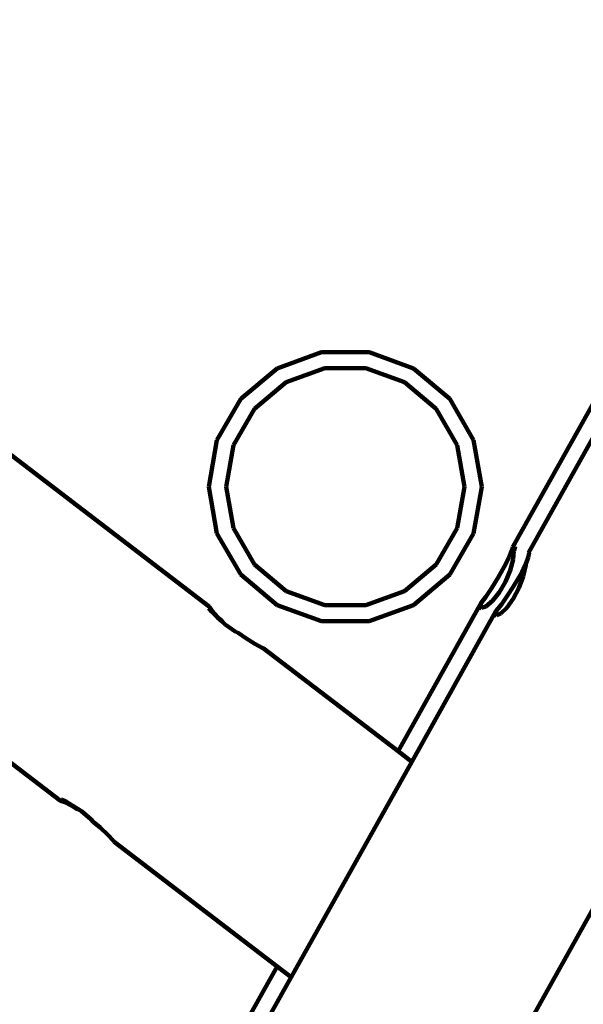
# Model space of a CAD drawing. Units: millimetres. Extents: x -4822 to 4948, y -5602 to 5826.
# Drawn here: x -714 to -322, y 1636 to 2321 of the extents above; entities that cross this region are included whole.
import ezdxf
from ezdxf.lldxf.tags import DXFTag

# ---------------------------------------------------------------- set-up
doc = ezdxf.new("R2010")
doc.units = ezdxf.units.MM
doc.header["$MEASUREMENT"] = 0
doc.layers.add('layer 1', color=7, linetype='Continuous')
tags = doc.linetypes.add('New Line1', pattern=[1.5, 1, -0.5]).pattern_tags.tags
tags[6:7] = [DXFTag(74, 4), DXFTag(75, 0), DXFTag(340, '0'), DXFTag(46, 1.0), DXFTag(50, 0.0), DXFTag(44, 0.0), DXFTag(45, 0.0)]
tags[4:5] = [DXFTag(74, 4), DXFTag(75, 0), DXFTag(340, '0'), DXFTag(46, 1.0), DXFTag(50, 0.0), DXFTag(44, 0.0), DXFTag(45, 0.0)]

msp = doc.modelspace()

# ---------------------------------------------------------------- linework, layer by layer
at = {"layer": 'layer 1', "color": 18, "linetype": 'New Line1', "lineweight": 100, "true_color": 0x000000}
msp.add_open_spline([(3153.6511, 594.4573), (3386.5755, 654.5811), (3576.2306, 672.2566), (3755.5285, 468.1356), (3755.5285, 468.1356), (3755.5285, 468.1356), (4162.5716, 4.7392), (4162.5716, 4.7392), (4162.5716, 4.7392), (4342.7995, -200.4404), (4454.3886, -436.966), (4521.0688, -698.1168), (4521.0688, -698.1168), (4538.2712, -765.4894), (4552.3435, -833.8451), (4562.5742, -902.6264), (4562.5742, -902.6264), (4570.7638, -957.6842), (4576.4501, -1013.0841), (4579.2764, -1068.6809), (4579.2764, -1068.6809), (4586.3025, -1206.89), (4575.4983, -1345.0295), (4545.8719, -1480.3259), (4545.8719, -1480.3259), (4545.8719, -1480.3259), (4426.7474, -2024.338), (4426.7474, -2024.338), (4426.7474, -2024.338), (4506.6389, -2096.2511), (4579.2573, -2177.1087), (4643.0048, -2265.9608), (4643.0048, -2265.9608), (4712.598, -2362.9608), (4770.4057, -2467.8736), (4815.5478, -2578.3541), (4815.5478, -2578.3541), (4847.2917, -2656.0437), (4872.5456, -2736.0087), (4891.9487, -2817.628), (4891.9487, -2817.628), (4910.8593, -2897.1757), (4924.4083, -2978.3682), (4933.2368, -3059.6497), (4933.2368, -3059.6497), (4944.4121, -3162.5373), (4947.902, -3266.344), (4941.6666, -3369.688), (4941.6666, -3369.688), (4933.5289, -3504.5585), (4908.8439, -3637.5736), (4866.7539, -3766.0688), (4866.7539, -3766.0688), (4722.6789, -4205.9111), (4388.076, -4553.2156), (3959.8412, -4712.9694), (3959.8412, -4712.9694), (3894.503, -4835.6516), (3811.9694, -4949.6835), (3713.8197, -5051.3416), (3713.8197, -5051.3416), (3608.6581, -5160.2623), (3487.6549, -5252.7317), (3355.1809, -5325.9174), (3355.1809, -5325.9174), (3256.9922, -5380.162), (3153.4408, -5423.2629), (3046.114, -5455.6799), (3046.114, -5455.6799), (2956.8617, -5482.6377), (2865.228, -5502.2355), (2772.9618, -5515.5215), (2772.9618, -5515.5215), (2681.1893, -5528.7364), (2588.2438, -5535.7892), (2495.5107, -5535.2041), (2495.5107, -5535.2041), (2384.5633, -5534.5041), (2274.1972, -5522.7341), (2165.7534, -5499.0084), (2165.7534, -5499.0084), (2065.6765, -5477.1132), (1968.1128, -5445.2517), (1874.6133, -5403.8749), (1874.6133, -5403.8749), (1731.3537, -5478.3877), (1577.8386, -5533.1188), (1419.2313, -5563.9791), (1419.2313, -5563.9791), (1256.4643, -5595.6487), (1089.7735, -5601.8795), (925.147, -5581.3123), (925.147, -5581.3123), (587.901, -5539.1792), (274.2621, -5386.5897), (33.9166, -5145.5633), (33.9166, -5145.5633), (10.651, -5122.2318), (-11.8517, -5098.1443), (-33.5477, -5073.3506), (-33.5477, -5073.3506), (-33.5477, -5073.3506), (-226.5317, -5087.8861), (-226.5317, -5087.8861), (-226.5317, -5087.8861), (-226.5317, -5087.8861), (-333.7668, -5080.5949), (-333.7668, -5080.5949), (-333.7668, -5080.5949), (-878.1383, -5043.5818), (-1355.5863, -4716.0832), (-1590.9716, -4227.708), (-1590.9716, -4227.708), (-1647.3422, -4110.7508), (-1688.357, -3987.5448), (-1714.5772, -3860.4793), (-1714.5772, -3860.4793), (-1734.6255, -3763.3236), (-1745.9389, -3664.5203), (-1750.2739, -3565.4495), (-1750.2739, -3565.4495), (-1750.3158, -3564.4933), (-1750.357, -3563.537), (-1750.3976, -3562.5806), (-1750.3976, -3562.5806), (-1750.3976, -3562.5806), (-2033.8981, -3658.4123), (-2033.8981, -3658.4123), (-2033.8981, -3658.4123), (-2230.6565, -3724.9226), (-2438.9679, -3749.9174), (-2645.7627, -3732.4152), (-2645.7627, -3732.4152), (-2730.9386, -3725.2063), (-2815.38, -3710.8267), (-2898.1864, -3689.6511), (-2898.1864, -3689.6511), (-2973.632, -3670.3579), (-3047.4209, -3645.4766), (-3119.3755, -3615.7471), (-3119.3755, -3615.7471), (-3192.2243, -3585.648), (-3263.235, -3550.6695), (-3331.9841, -3512.1313), (-3331.9841, -3512.1313), (-3400.7336, -3473.5929), (-3467.6265, -3431.2677), (-3531.3161, -3384.8283), (-3531.3161, -3384.8283), (-3594.2244, -3338.9585), (-3653.9537, -3288.9941), (-3709.7805, -3234.7003), (-3709.7805, -3234.7003), (-4098.2736, -2856.8754), (-4366.1065, -2105.2415), (-4080.7639, -1596.215), (-4080.7639, -1596.215), (-4046.5015, -1535.0937), (-4012.2397, -1473.9721), (-3977.9795, -1412.8495), (-3977.9795, -1412.8495), (-4299.3878, -1127.5407), (-4488.7272, -716.5798), (-4486.6447, -276.6478), (-4486.6447, -276.6478), (-4486.6447, -276.6478), (-4486.1323, -168.4092), (-4486.1323, -168.4092), (-4486.1323, -168.4092), (-4486.1323, -168.4092), (-4470.0852, -61.3655), (-4470.0852, -61.3655), (-4470.0852, -61.3655), (-4412.7843, 320.865), (-4355.4835, 703.0956), (-4298.1826, 1085.3261), (-4298.1826, 1085.3261), (-4429.5594, 1250.8659), (-4525.8458, 1442.9689), (-4580.028, 1650.1002), (-4580.028, 1650.1002), (-4604.543, 1743.8179), (-4620.1987, 1839.7249), (-4626.9439, 1936.354), (-4626.9439, 1936.354), (-4631.7478, 2005.1725), (-4632.0304, 2074.2747), (-4627.9141, 2143.1353), (-4627.9141, 2143.1353), (-4617.2173, 2322.0821), (-4576.7948, 2498.7464), (-4511.5252, 2665.5796), (-4511.5252, 2665.5796), (-4492.5761, 2714.0147), (-4471.5235, 2761.6471), (-4448.4076, 2808.255), (-4448.4076, 2808.255), (-4471.1925, 2834.4604), (-4493.0781, 2861.4471), (-4514.0137, 2889.1557), (-4514.0137, 2889.1557), (-4715.0167, 3155.1863), (-4822.334, 3479.2843), (-4821.5141, 3812.2498), (-4821.5141, 3812.2498), (-4821.1042, 3978.6699), (-4793.6557, 4143.7812), (-4741.2235, 4301.6397), (-4741.2235, 4301.6397), (-4683.712, 4474.7908), (-4596.7261, 4637.5226), (-4486.8067, 4783.0103), (-4486.8067, 4783.0103), (-4374.5045, 4931.6518), (-4238.4377, 5062.0451), (-4083.502, 5165.7176), (-4083.502, 5165.7176), (-3946.1154, 5257.6475), (-3795.2151, 5327.6683), (-3635.9704, 5372.3039), (-3635.9704, 5372.3039), (-3527.1432, 5402.8077), (-3415.8653, 5421.0457), (-3304.1819, 5427.0177), (-3304.1819, 5427.0177), (-3230.849, 5493.6216), (-3150.6669, 5553.2634), (-3064.5484, 5604.8205), (-3064.5484, 5604.8205), (-2938.1885, 5680.4692), (-2801.4437, 5737.2187), (-2658.8205, 5773.7154), (-2658.8205, 5773.7154), (-2548.2757, 5802.0033), (-2435.3166, 5817.8079), (-2321.3605, 5822.1966), (-2321.3605, 5822.1966), (-2216.1405, 5826.2488), (-2110.0966, 5820.7341), (-2005.6652, 5807.3815), (-2005.6652, 5807.3815), (-1887.1564, 5792.2289), (-1769.7333, 5766.7294), (-1656.3119, 5729.0258), (-1656.3119, 5729.0258), (-1518.6426, 5683.2616), (-1387.9344, 5619.7692), (-1267.6514, 5538.4503), (-1267.6514, 5538.4503), (-849.3619, 5255.66), (-597.2038, 4784.7059), (-599.605, 4277.4265), (-599.605, 4277.4265), (-599.605, 4277.4265), (-600.1174, 4169.1876), (-600.1174, 4169.1876), (-600.1174, 4169.1876), (-600.1174, 4169.1876), (-627.8365, 3984.2847), (-627.8365, 3984.2847), (-627.8365, 3984.2847), (-627.8365, 3984.2847), (-482.2919, 4033.4856), (-482.2919, 4033.4856), (-482.2919, 4033.4856), (-285.5272, 4100.0013), (-77.2081, 4124.9986), (129.5942, 4107.4957), (129.5942, 4107.4957), (214.7711, 4100.2867), (299.2133, 4085.9069), (382.0206, 4064.7309), (382.0206, 4064.7309), (457.4658, 4045.4376), (531.2542, 4020.5563), (603.2084, 3990.8268), (603.2084, 3990.8268), (676.0561, 3960.7281), (747.0657, 3925.7501), (815.8138, 3887.2126), (815.8138, 3887.2126), (884.562, 3848.675), (951.4537, 3806.3509), (1015.1422, 3759.9126), (1015.1422, 3759.9126), (1078.0498, 3714.0438), (1137.7785, 3664.0804), (1193.6049, 3609.7877), (1193.6049, 3609.7877), (1404.7342, 3404.4589), (1552.5961, 3144.4262), (1617.9584, 2856.1426), (1617.9584, 2856.1426), (1617.9584, 2856.1426), (1716.7532, 2420.4032), (1716.7532, 2420.4032), (1716.7532, 2420.4032), (1757.7251, 2370.3277), (1798.6719, 2320.2317), (1839.5708, 2270.0971), (1839.5708, 2270.0971), (1874.1841, 2227.6673), (1908.7681, 2185.2118), (1943.228, 2142.6574), (1943.228, 2142.6574), (1968.8848, 2110.9739), (1994.5428, 2079.254), (2019.7815, 2047.2366), (2019.7815, 2047.2366), (2400.0694, 1564.8098), (2775.647, 1078.6778), (3153.6511, 594.4573)], degree=3, knots=[0, 0, 0, 0, 0.01265823, 0.01265823, 0.01265823, 0.01265824, 0.02531646, 0.02531646, 0.02531646, 0.02531647, 0.03797468, 0.03797468, 0.03797468, 0.03797469, 0.05063291, 0.05063291, 0.05063291, 0.05063292, 0.06329114, 0.06329114, 0.06329114, 0.06329115, 0.07594937, 0.07594937, 0.07594937, 0.07594938, 0.08860759, 0.08860759, 0.08860759, 0.0886076, 0.10126582, 0.10126582, 0.10126582, 0.10126583, 0.11392405, 0.11392405, 0.11392405, 0.11392406, 0.12658228, 0.12658228, 0.12658228, 0.12658229, 0.13924051, 0.13924051, 0.13924051, 0.13924052, 0.15189873, 0.15189873, 0.15189873, 0.15189874, 0.16455696, 0.16455696, 0.16455696, 0.16455697, 0.17721519, 0.17721519, 0.17721519, 0.1772152, 0.18987342, 0.18987342, 0.18987342, 0.18987343, 0.20253165, 0.20253165, 0.20253165, 0.20253166, 0.21518987, 0.21518987, 0.21518987, 0.21518988, 0.2278481, 0.2278481, 0.2278481, 0.22784811, 0.24050633, 0.24050633, 0.24050633, 0.24050634, 0.25316456, 0.25316456, 0.25316456, 0.25316457, 0.26582278, 0.26582278, 0.26582278, 0.26582279, 0.27848101, 0.27848101, 0.27848101, 0.27848102, 0.29113924, 0.29113924, 0.29113924, 0.29113925, 0.30379747, 0.30379747, 0.30379747, 0.30379748, 0.3164557, 0.3164557, 0.3164557, 0.31645571, 0.32911392, 0.32911392, 0.32911392, 0.32911393, 0.34177215, 0.34177215, 0.34177215, 0.34177216, 0.35443038, 0.35443038, 0.35443038, 0.35443039, 0.36708861, 0.36708861, 0.36708861, 0.36708862, 0.37974684, 0.37974684, 0.37974684, 0.37974685, 0.39240506, 0.39240506, 0.39240506, 0.39240507, 0.40506329, 0.40506329, 0.40506329, 0.4050633, 0.41772152, 0.41772152, 0.41772152, 0.41772153, 0.43037975, 0.43037975, 0.43037975, 0.43037976, 0.44303797, 0.44303797, 0.44303797, 0.44303798, 0.4556962, 0.4556962, 0.4556962, 0.45569621, 0.46835443, 0.46835443, 0.46835443, 0.46835444, 0.48101266, 0.48101266, 0.48101266, 0.48101267, 0.49367089, 0.49367089, 0.49367089, 0.4936709, 0.50632911, 0.50632911, 0.50632911, 0.50632912, 0.51898734, 0.51898734, 0.51898734, 0.51898735, 0.53164557, 0.53164557, 0.53164557, 0.53164558, 0.5443038, 0.5443038, 0.5443038, 0.54430381, 0.55696203, 0.55696203, 0.55696203, 0.55696204, 0.56962025, 0.56962025, 0.56962025, 0.56962026, 0.58227848, 0.58227848, 0.58227848, 0.58227849, 0.59493671, 0.59493671, 0.59493671, 0.59493672, 0.60759494, 0.60759494, 0.60759494, 0.60759495, 0.62025316, 0.62025316, 0.62025316, 0.62025317, 0.63291139, 0.63291139, 0.63291139, 0.6329114, 0.64556962, 0.64556962, 0.64556962, 0.64556963, 0.65822785, 0.65822785, 0.65822785, 0.65822786, 0.67088608, 0.67088608, 0.67088608, 0.67088609, 0.6835443, 0.6835443, 0.6835443, 0.68354431, 0.69620253, 0.69620253, 0.69620253, 0.69620254, 0.70886076, 0.70886076, 0.70886076, 0.70886077, 0.72151899, 0.72151899, 0.72151899, 0.721519, 0.73417722, 0.73417722, 0.73417722, 0.73417723, 0.74683544, 0.74683544, 0.74683544, 0.74683545, 0.75949367, 0.75949367, 0.75949367, 0.75949368, 0.7721519, 0.7721519, 0.7721519, 0.77215191, 0.78481013, 0.78481013, 0.78481013, 0.78481014, 0.79746835, 0.79746835, 0.79746835, 0.79746836, 0.81012658, 0.81012658, 0.81012658, 0.81012659, 0.82278481, 0.82278481, 0.82278481, 0.82278482, 0.83544304, 0.83544304, 0.83544304, 0.83544305, 0.84810127, 0.84810127, 0.84810127, 0.84810128, 0.86075949, 0.86075949, 0.86075949, 0.8607595, 0.87341772, 0.87341772, 0.87341772, 0.87341773, 0.88607595, 0.88607595, 0.88607595, 0.88607596, 0.89873418, 0.89873418, 0.89873418, 0.89873419, 0.91139241, 0.91139241, 0.91139241, 0.91139242, 0.92405063, 0.92405063, 0.92405063, 0.92405064, 0.93670886, 0.93670886, 0.93670886, 0.93670887, 0.94936709, 0.94936709, 0.94936709, 0.9493671, 0.96202532, 0.96202532, 0.96202532, 0.96202533, 0.97468354, 0.97468354, 0.97468354, 0.97468355, 1, 1, 1, 1], dxfattribs=at)
at = {"layer": 'layer 1', "color": 18, "lineweight": 100, "true_color": 0x000000}
for points in [[(-581.5729, 1912.7148), (-581.5729, 1912.7148), (-2262.2695, 3199.3472), (-2262.2695, 3199.3472)], [(-2252.5138, 2977.7838), (-2252.5138, 2977.7838), (-685.209, 1777.9569), (-685.209, 1777.9569)], [(-194.6994, 2268.5917), (-194.6994, 2268.5917), (-370.6799, 1954.6564), (-370.6799, 1954.6564)], [(-185.6419, 2261.4293), (-185.6419, 2261.4293), (-359.6044, 1950.4612), (-359.6044, 1950.4612)], [(-534.6189, 2078.6342), (-534.6189, 2078.6342), (-503.6155, 2089.9185), (-503.6155, 2089.9185)], [(-503.6155, 2089.9185), (-503.6155, 2089.9185), (-470.6223, 2089.9185), (-470.6223, 2089.9185)], [(-470.6223, 2089.9185), (-470.6223, 2089.9185), (-439.6189, 2078.6342), (-439.6189, 2078.6342)], [(-534.6189, 2078.6342), (-534.6189, 2078.6342), (-559.8931, 2057.4266), (-559.8931, 2057.4266)], [(-528.1945, 2069.0156), (-528.1945, 2069.0156), (-501.3454, 2078.7879), (-501.3454, 2078.7879)], [(-501.3454, 2078.7879), (-501.3454, 2078.7879), (-472.8925, 2078.7879), (-472.8925, 2078.7879)], [(-472.8925, 2078.7879), (-472.8925, 2078.7879), (-446.0433, 2069.0156), (-446.0433, 2069.0156)], [(-439.6189, 2078.6342), (-439.6189, 2078.6342), (-414.3447, 2057.4266), (-414.3447, 2057.4266)], [(-550.298, 2050.4686), (-550.298, 2050.4686), (-528.1945, 2069.0156), (-528.1945, 2069.0156)], [(-423.9399, 2050.4686), (-423.9399, 2050.4686), (-446.0433, 2069.0156), (-446.0433, 2069.0156)], [(-576.3897, 2028.8537), (-576.3897, 2028.8537), (-559.8931, 2057.4266), (-559.8931, 2057.4266)], [(-414.3447, 2057.4266), (-414.3447, 2057.4266), (-397.8481, 2028.8537), (-397.8481, 2028.8537)], [(-550.298, 2050.4686), (-550.298, 2050.4686), (-564.8691, 2025.2306), (-564.8691, 2025.2306)], [(-423.9399, 2050.4686), (-423.9399, 2050.4686), (-409.3687, 2025.2306), (-409.3687, 2025.2306)], [(-582.1189, 1996.3618), (-582.1189, 1996.3618), (-576.3897, 2028.8537), (-576.3897, 2028.8537)], [(-392.1189, 1996.3618), (-392.1189, 1996.3618), (-397.8481, 2028.8537), (-397.8481, 2028.8537)], [(-569.9595, 1996.3618), (-569.9595, 1996.3618), (-564.8691, 2025.2306), (-564.8691, 2025.2306)], [(-409.3687, 2025.2306), (-409.3687, 2025.2306), (-404.2784, 1996.3618), (-404.2784, 1996.3618)], [(-576.3897, 1963.8699), (-576.3897, 1963.8699), (-582.1189, 1996.3618), (-582.1189, 1996.3618)], [(-564.8691, 1967.493), (-564.8691, 1967.493), (-569.9595, 1996.3618), (-569.9595, 1996.3618)], [(-404.2784, 1996.3618), (-404.2784, 1996.3618), (-409.3687, 1967.4929), (-409.3687, 1967.4929)], [(-392.1189, 1996.3618), (-392.1189, 1996.3618), (-397.8481, 1963.8698), (-397.8481, 1963.8698)], [(-550.298, 1942.255), (-550.298, 1942.255), (-564.8691, 1967.493), (-564.8691, 1967.493)], [(-423.9399, 1942.2549), (-423.9399, 1942.2549), (-409.3687, 1967.4929), (-409.3687, 1967.4929)], [(-576.3897, 1963.8699), (-576.3897, 1963.8699), (-559.8932, 1935.297), (-559.8932, 1935.297)], [(-397.8481, 1963.8698), (-397.8481, 1963.8698), (-414.3447, 1935.2969), (-414.3447, 1935.2969)], [(-373.2684, 1947.4736), (-373.2684, 1947.4736), (-371.1236, 1952.6875), (-371.1236, 1952.6875)], [(-371.1236, 1952.6875), (-371.1236, 1952.6875), (-370.6799, 1954.6564), (-370.6799, 1954.6564)], [(-370.6799, 1954.6564), (-370.6799, 1954.6564), (-369.8969, 1955.4111), (-369.8969, 1955.4111)], [(-369.8969, 1955.4111), (-369.8969, 1955.4111), (-369.0402, 1954.9067), (-369.0402, 1954.9067)], [(-369.0402, 1954.9067), (-369.0402, 1954.9067), (-369.6498, 1951.8195), (-369.6498, 1951.8195)], [(-376.6133, 1940.7175), (-376.6133, 1940.7175), (-373.2684, 1947.4736), (-373.2684, 1947.4736)], [(-370.2925, 1945.7211), (-370.2925, 1945.7211), (-372.344, 1938.2033), (-372.344, 1938.2033)], [(-369.8724, 1951.2309), (-369.8724, 1951.2309), (-370.2925, 1945.7211), (-370.2925, 1945.7211)], [(-369.8724, 1951.2309), (-369.8724, 1951.2309), (-369.6498, 1951.8195), (-369.6498, 1951.8195)], [(-362.0495, 1941.978), (-362.0495, 1941.978), (-360.3873, 1945.8226), (-360.3873, 1945.8226)], [(-360.3873, 1945.8226), (-360.3873, 1945.8226), (-361.5263, 1942.6937), (-361.5263, 1942.6937)], [(-359.8916, 1947.1841), (-359.8916, 1947.1841), (-360.3873, 1945.8226), (-360.3873, 1945.8226)], [(-359.3024, 1950.2832), (-359.3024, 1950.2832), (-359.8916, 1947.1841), (-359.8916, 1947.1841)], [(-359.6044, 1950.4612), (-359.6044, 1950.4612), (-359.3024, 1950.2832), (-359.3024, 1950.2832)], [(-550.298, 1942.255), (-550.298, 1942.255), (-528.1945, 1923.708), (-528.1945, 1923.708)], [(-423.9399, 1942.2549), (-423.9399, 1942.2549), (-446.0434, 1923.708), (-446.0434, 1923.708)], [(-380.7554, 1933.2336), (-380.7554, 1933.2336), (-376.6133, 1940.7175), (-376.6133, 1940.7175)], [(-365.2287, 1935.124), (-365.2287, 1935.124), (-363.4869, 1939.1892), (-363.4869, 1939.1892)], [(-363.4869, 1939.1892), (-363.4869, 1939.1892), (-362.0495, 1941.978), (-362.0495, 1941.978)], [(-361.5724, 1941.697), (-361.5724, 1941.697), (-363.3431, 1934.0137), (-363.3431, 1934.0137)], [(-361.5263, 1942.6937), (-361.5263, 1942.6937), (-361.5724, 1941.697), (-361.5724, 1941.697)], [(-534.6189, 1914.0894), (-534.6189, 1914.0894), (-559.8932, 1935.297), (-559.8932, 1935.297)], [(-439.619, 1914.0893), (-439.619, 1914.0893), (-414.3447, 1935.2969), (-414.3447, 1935.2969)], [(-385.1949, 1925.925), (-385.1949, 1925.925), (-380.7554, 1933.2336), (-380.7554, 1933.2336)], [(-372.344, 1938.2033), (-372.344, 1938.2033), (-375.7266, 1930.2722), (-375.7266, 1930.2722)], [(-369.6426, 1927.8003), (-369.6426, 1927.8003), (-365.2287, 1935.124), (-365.2287, 1935.124)], [(-363.3431, 1934.0137), (-363.3431, 1934.0137), (-366.3797, 1925.8789), (-366.3797, 1925.8789)], [(-389.3963, 1919.6728), (-389.3963, 1919.6728), (-385.1949, 1925.925), (-385.1949, 1925.925)], [(-375.7266, 1930.2722), (-375.7266, 1930.2722), (-380.0325, 1922.8847), (-380.0325, 1922.8847)], [(-374.2941, 1920.6166), (-374.2941, 1920.6166), (-370.4014, 1926.8291), (-370.4014, 1926.8291)], [(-370.4014, 1926.8291), (-370.4014, 1926.8291), (-369.6426, 1927.8003), (-369.6426, 1927.8003)], [(-366.3797, 1925.8789), (-366.3797, 1925.8789), (-370.316, 1918.2741), (-370.316, 1918.2741)], [(-501.3454, 1913.9357), (-501.3454, 1913.9357), (-528.1945, 1923.708), (-528.1945, 1923.708)], [(-446.0434, 1923.708), (-446.0434, 1923.708), (-472.8925, 1913.9357), (-472.8925, 1913.9357)], [(-392.5928, 1915.5656), (-392.5928, 1915.5656), (-389.3963, 1919.6728), (-389.3963, 1919.6728)], [(-380.0325, 1922.8847), (-380.0325, 1922.8847), (-384.7421, 1916.9323), (-384.7421, 1916.9323)], [(-378.5774, 1914.4129), (-378.5774, 1914.4129), (-374.2941, 1920.6166), (-374.2941, 1920.6166)], [(-370.316, 1918.2741), (-370.316, 1918.2741), (-374.6771, 1912.1161), (-374.6771, 1912.1161)], [(-582.1484, 1911.9666), (-582.1484, 1911.9666), (-581.5729, 1912.7148), (-581.5729, 1912.7148)], [(-580.2758, 1909.5303), (-580.2758, 1909.5303), (-582.1484, 1911.9666), (-582.1484, 1911.9666)], [(-581.5729, 1912.7148), (-581.5729, 1912.7148), (-579.8324, 1910.1069), (-579.8324, 1910.1069)], [(-503.6155, 1902.805), (-503.6155, 1902.805), (-534.6189, 1914.0894), (-534.6189, 1914.0894)], [(-472.8925, 1913.9357), (-472.8925, 1913.9357), (-501.3454, 1913.9357), (-501.3454, 1913.9357)], [(-439.619, 1914.0893), (-439.619, 1914.0893), (-470.6224, 1902.805), (-470.6224, 1902.805)], [(-392.5928, 1915.5656), (-392.5928, 1915.5656), (-450.4568, 1812.3408), (-450.4568, 1812.3408)], [(-393.3529, 1912.0803), (-393.3529, 1912.0803), (-392.7433, 1915.1674), (-392.7433, 1915.1674)], [(-392.4963, 1911.5756), (-392.4963, 1911.5756), (-393.3529, 1912.0803), (-393.3529, 1912.0803)], [(-392.7433, 1915.1674), (-392.7433, 1915.1674), (-392.5928, 1915.5656), (-392.5928, 1915.5656)], [(-392.4963, 1911.5756), (-392.4963, 1911.5756), (-391.6377, 1912.4033), (-391.6377, 1912.4033)], [(-389.2875, 1913.1323), (-389.2875, 1913.1323), (-391.6377, 1912.4033), (-391.6377, 1912.4033)], [(-384.7421, 1916.9323), (-384.7421, 1916.9323), (-389.2875, 1913.1323), (-389.2875, 1913.1323)], [(-382.0856, 1910.002), (-382.0856, 1910.002), (-378.5774, 1914.4129), (-378.5774, 1914.4129)], [(-374.6771, 1912.1161), (-374.6771, 1912.1161), (-378.9371, 1908.148), (-378.9371, 1908.148)], [(-580.2758, 1909.5303), (-580.2758, 1909.5303), (-576.4018, 1905.9253), (-576.4018, 1905.9253)], [(-579.8324, 1910.1069), (-579.8324, 1910.1069), (-575.9642, 1905.982), (-575.9642, 1905.982)], [(-576.2102, 1905.6621), (-576.2102, 1905.6621), (-576.4018, 1905.9253), (-576.4018, 1905.9253)], [(-572.588, 1902.3361), (-572.588, 1902.3361), (-576.2102, 1905.6621), (-576.2102, 1905.6621)], [(-575.9642, 1905.982), (-575.9642, 1905.982), (-573.6524, 1903.8222), (-573.6524, 1903.8222)], [(-382.3941, 1909.7234), (-382.3941, 1909.7234), (-440.9454, 1805.0595), (-440.9454, 1805.0595)], [(-382.9046, 1907.0382), (-382.9046, 1907.0382), (-382.3941, 1909.7234), (-382.3941, 1909.7234)], [(-382.0706, 1906.547), (-382.0706, 1906.547), (-382.9046, 1907.0382), (-382.9046, 1907.0382)], [(-382.3941, 1909.7234), (-382.3941, 1909.7234), (-382.0856, 1910.002), (-382.0856, 1910.002)], [(-381.3293, 1907.2949), (-381.3293, 1907.2949), (-382.0706, 1906.547), (-382.0706, 1906.547)], [(-378.9371, 1908.148), (-378.9371, 1908.148), (-381.3293, 1907.2949), (-381.3293, 1907.2949)], [(-573.6524, 1903.8222), (-573.6524, 1903.8222), (-572.588, 1902.3361), (-572.588, 1902.3361)], [(-570.6507, 1900.5571), (-570.6507, 1900.5571), (-572.588, 1902.3361), (-572.588, 1902.3361)], [(-563.6145, 1895.6803), (-563.6145, 1895.6803), (-570.6507, 1900.5571), (-570.6507, 1900.5571)], [(-470.6224, 1902.805), (-470.6224, 1902.805), (-503.6155, 1902.805), (-503.6155, 1902.805)], [(-563.6145, 1895.6803), (-563.6145, 1895.6803), (-561.6753, 1894.6518), (-561.6753, 1894.6518)], [(-556.3945, 1891.0426), (-556.3945, 1891.0426), (-561.6753, 1894.6518), (-561.6753, 1894.6518)], [(-549.9732, 1887.0579), (-549.9732, 1887.0579), (-556.3945, 1891.0426), (-556.3945, 1891.0426)], [(-544.9766, 1884.4), (-544.9766, 1884.4), (-549.9732, 1887.0579), (-549.9732, 1887.0579)], [(-544.2709, 1884.1588), (-544.2709, 1884.1588), (-544.9766, 1884.4), (-544.9766, 1884.4)], [(-450.4568, 1812.3408), (-450.4568, 1812.3408), (-544.2709, 1884.1588), (-544.2709, 1884.1588)], [(-440.9454, 1805.0595), (-440.9454, 1805.0595), (-450.4568, 1812.3408), (-450.4568, 1812.3408)], [(-440.9454, 1805.0595), (-440.9454, 1805.0595), (-524.8026, 1655.1601), (-524.8026, 1655.1601)], [(-685.209, 1777.9569), (-685.209, 1777.9569), (-684.6299, 1778.7196), (-684.6299, 1778.7196)], [(-685.209, 1777.9569), (-685.209, 1777.9569), (-682.2466, 1776.9476), (-682.2466, 1776.9476)], [(-684.6299, 1778.7196), (-684.6299, 1778.7196), (-681.7881, 1777.5437), (-681.7881, 1777.5437)], [(-682.2466, 1776.9476), (-682.2466, 1776.9476), (-677.2499, 1774.2899), (-677.2499, 1774.2899)], [(-677.415, 1774.8193), (-677.415, 1774.8193), (-681.7881, 1777.5437), (-681.7881, 1777.5437)], [(-677.415, 1774.8193), (-677.415, 1774.8193), (-676.971, 1774.6525), (-676.971, 1774.6525)], [(-677.2499, 1774.2899), (-677.2499, 1774.2899), (-674.4432, 1772.5462), (-674.4432, 1772.5462)], [(-676.971, 1774.6525), (-676.971, 1774.6525), (-672.4825, 1771.8127), (-672.4825, 1771.8127)], [(-674.4432, 1772.5462), (-674.4432, 1772.5462), (-672.4825, 1771.8127), (-672.4825, 1771.8127)], [(-672.4825, 1771.8127), (-672.4825, 1771.8127), (-670.5901, 1770.6154), (-670.5901, 1770.6154)], [(-670.5901, 1770.6154), (-670.5901, 1770.6154), (-664.0469, 1765.0975), (-664.0469, 1765.0975)], [(-662.3765, 1763.3068), (-662.3765, 1763.3068), (-664.0469, 1765.0975), (-664.0469, 1765.0975)], [(-657.7078, 1759.3145), (-657.7078, 1759.3145), (-662.3765, 1763.3068), (-662.3765, 1763.3068)], [(-652.1867, 1754.1596), (-652.1867, 1754.1596), (-657.7078, 1759.3145), (-657.7078, 1759.3145)], [(-648.3183, 1750.0349), (-648.3183, 1750.0349), (-652.1867, 1754.1596), (-652.1867, 1754.1596)], [(-647.8789, 1749.3793), (-647.8789, 1749.3793), (-648.3183, 1750.0349), (-648.3183, 1750.0349)], [(-534.4338, 1662.5331), (-534.4338, 1662.5331), (-647.8789, 1749.3793), (-647.8789, 1749.3793)], [(-396.4402, 1556.8941), (-396.4402, 1556.8941), (-312.583, 1706.7936), (-312.583, 1706.7936)], [(-534.4338, 1662.5331), (-534.4338, 1662.5331), (-673.4907, 1414.4666), (-673.4907, 1414.4666)], [(-524.8026, 1655.1601), (-524.8026, 1655.1601), (-534.4338, 1662.5331), (-534.4338, 1662.5331)], [(-524.8026, 1655.1601), (-524.8026, 1655.1601), (-666.5965, 1401.6955), (-666.5965, 1401.6955)]]:
    msp.add_open_spline(points, degree=3, dxfattribs=at)

doc.saveas('drawing.dxf')
